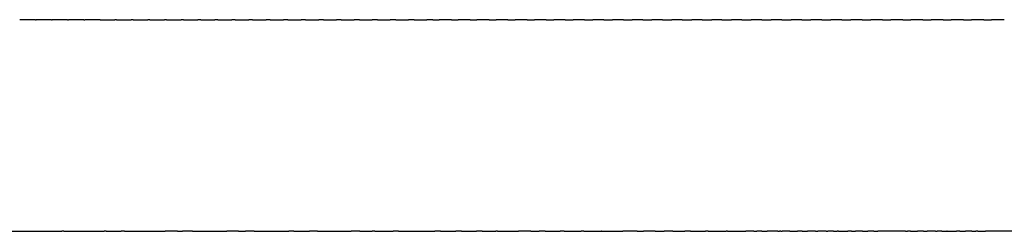
# Model space of a CAD drawing. Units: inches. Extents: x 71 to 140, y 55 to 243.
# Drawn here: x 106 to 120, y 71 to 74 of the extents above; entities that cross this region are included whole.
import ezdxf

# ---------------------------------------------------------------- set-up
doc = ezdxf.new("R2010")
doc.units = ezdxf.units.IN
doc.header["$MEASUREMENT"] = 0

# ---------------------------------------------------------------- blocks, each defined once
blk = doc.blocks.new('block 118')
at = {"color": 250, "lineweight": 25}
blk.add_open_spline([(119.235, 71.105), (119.243, 71.105), (119.25, 71.105), (119.258, 71.105)], degree=3, dxfattribs=at)
blk = doc.blocks.new('block 119')
at = {"color": 250, "lineweight": 25}
blk.add_open_spline([(119.063, 71.105), (119.082, 71.105), (119.102, 71.105), (119.121, 71.105)], degree=3, dxfattribs=at)
blk = doc.blocks.new('block 120')
at = {"color": 250, "lineweight": 25}
blk.add_open_spline([(118.714, 71.105), (118.758, 71.105), (118.802, 71.105), (118.846, 71.105)], degree=3, dxfattribs=at)
blk = doc.blocks.new('block 121')
at = {"color": 250, "lineweight": 25}
blk.add_open_spline([(118.546, 71.105), (118.554, 71.105), (118.561, 71.105), (118.569, 71.105)], degree=3, dxfattribs=at)
blk = doc.blocks.new('block 122')
at = {"color": 250, "lineweight": 25}
blk.add_open_spline([(118.192, 71.105), (118.225, 71.105), (118.258, 71.105), (118.29, 71.105)], degree=3, dxfattribs=at)
blk = doc.blocks.new('block 123')
at = {"color": 250, "lineweight": 25}
blk.add_open_spline([(117.67, 71.105), (117.689, 71.105), (117.709, 71.105), (117.728, 71.105)], degree=3, dxfattribs=at)
blk = doc.blocks.new('block 124')
at = {"color": 250, "lineweight": 25}
blk.add_open_spline([(117.511, 71.105), (117.536, 71.105), (117.561, 71.105), (117.586, 71.105)], degree=3, dxfattribs=at)
blk = doc.blocks.new('block 125')
at = {"color": 250, "lineweight": 25}
blk.add_open_spline([(117.166, 71.105), (117.211, 71.105), (117.257, 71.105), (117.302, 71.105)], degree=3, dxfattribs=at)
blk = doc.blocks.new('block 126')
at = {"color": 250, "lineweight": 25}
blk.add_open_spline([(116.994, 71.105), (117.001, 71.105), (117.009, 71.105), (117.016, 71.105)], degree=3, dxfattribs=at)
blk = doc.blocks.new('block 127')
at = {"color": 250, "lineweight": 25}
blk.add_open_spline([(116.65, 71.105), (116.676, 71.105), (116.703, 71.105), (116.729, 71.105)], degree=3, dxfattribs=at)
blk = doc.blocks.new('block 128')
at = {"color": 250, "lineweight": 25}
blk.add_open_spline([(116.478, 71.105), (116.514, 71.105), (116.55, 71.105), (116.586, 71.105)], degree=3, dxfattribs=at)
blk = doc.blocks.new('block 129')
at = {"color": 250, "lineweight": 25}
blk.add_open_spline([(116.347, 71.105), (116.354, 71.105), (116.361, 71.105), (116.368, 71.105)], degree=3, dxfattribs=at)
blk = doc.blocks.new('block 130')
at = {"color": 250, "lineweight": 25}
blk.add_open_spline([(116.307, 71.105), (116.315, 71.105), (116.323, 71.105), (116.33, 71.105)], degree=3, dxfattribs=at)
blk = doc.blocks.new('block 131')
at = {"color": 250, "lineweight": 25}
blk.add_open_spline([(116.108, 71.105), (116.123, 71.105), (116.137, 71.105), (116.152, 71.105)], degree=3, dxfattribs=at)
blk = doc.blocks.new('block 132')
at = {"color": 250, "lineweight": 25}
blk.add_open_spline([(115.964, 71.105), (115.978, 71.105), (115.992, 71.105), (116.007, 71.105)], degree=3, dxfattribs=at)
blk = doc.blocks.new('block 133')
at = {"color": 250, "lineweight": 25}
blk.add_open_spline([(113.266, 71.105), (113.276, 71.105), (113.285, 71.105), (113.295, 71.105)], degree=3, dxfattribs=at)
blk = doc.blocks.new('block 134')
at = {"color": 250, "lineweight": 25}
blk.add_open_spline([(113, 71.105), (113.015, 71.105), (113.03, 71.105), (113.044, 71.105)], degree=3, dxfattribs=at)
blk = doc.blocks.new('block 135')
at = {"color": 250, "lineweight": 25}
blk.add_open_spline([(111.512, 71.105), (111.529, 71.105), (111.546, 71.105), (111.563, 71.105)], degree=3, dxfattribs=at)
blk = doc.blocks.new('block 136')
at = {"color": 250, "lineweight": 25}
blk.add_open_spline([(110.834, 71.105), (110.836, 71.105), (110.837, 71.105), (110.839, 71.105)], degree=3, dxfattribs=at)
blk = doc.blocks.new('block 137')
at = {"color": 250, "lineweight": 25}
blk.add_open_spline([(110.576, 71.105), (110.584, 71.105), (110.592, 71.105), (110.6, 71.105)], degree=3, dxfattribs=at)
blk = doc.blocks.new('block 554')
at = {"color": 250, "lineweight": 25}
blk.add_open_spline([(106.155, 71.105), (106.145, 71.105), (106.135, 71.105), (106.126, 71.105)], degree=3, dxfattribs=at)
blk = doc.blocks.new('block 555')
at = {"color": 250, "lineweight": 25}
blk.add_open_spline([(106.758, 71.105), (106.748, 71.105), (106.738, 71.105), (106.728, 71.105)], degree=3, dxfattribs=at)
blk = doc.blocks.new('block 556')
at = {"color": 250, "lineweight": 25}
blk.add_open_spline([(107.016, 71.105), (107.001, 71.105), (106.987, 71.105), (106.972, 71.105)], degree=3, dxfattribs=at)
blk = doc.blocks.new('block 557')
at = {"color": 250, "lineweight": 25}
blk.add_open_spline([(107.77, 71.105), (107.712, 71.105), (107.654, 71.105), (107.595, 71.105)], degree=3, dxfattribs=at)
blk = doc.blocks.new('block 558')
at = {"color": 250, "lineweight": 25}
blk.add_open_spline([(107.985, 71.105), (107.938, 71.105), (107.891, 71.105), (107.843, 71.105)], degree=3, dxfattribs=at)
blk = doc.blocks.new('block 559')
at = {"color": 250, "lineweight": 25}
blk.add_open_spline([(108.64, 71.105), (108.584, 71.105), (108.527, 71.105), (108.471, 71.105)], degree=3, dxfattribs=at)
blk = doc.blocks.new('block 560')
at = {"color": 250, "lineweight": 25}
blk.add_open_spline([(108.861, 71.105), (108.82, 71.105), (108.78, 71.105), (108.739, 71.105)], degree=3, dxfattribs=at)
blk = doc.blocks.new('block 561')
at = {"color": 250, "lineweight": 25}
blk.add_open_spline([(109.426, 71.105), (109.402, 71.105), (109.378, 71.105), (109.353, 71.105)], degree=3, dxfattribs=at)
blk = doc.blocks.new('block 562')
at = {"color": 250, "lineweight": 25}
blk.add_open_spline([(109.76, 71.105), (109.723, 71.105), (109.686, 71.105), (109.648, 71.105)], degree=3, dxfattribs=at)
blk = doc.blocks.new('block 563')
at = {"color": 250, "lineweight": 25}
blk.add_open_spline([(110.363, 71.105), (110.322, 71.105), (110.281, 71.105), (110.24, 71.105)], degree=3, dxfattribs=at)
blk = doc.blocks.new('block 564')
at = {"color": 250, "lineweight": 25}
blk.add_open_spline([(110.576, 71.105), (110.563, 71.105), (110.55, 71.105), (110.537, 71.105)], degree=3, dxfattribs=at)
blk = doc.blocks.new('block 565')
at = {"color": 250, "lineweight": 25}
blk.add_open_spline([(110.915, 71.105), (110.89, 71.105), (110.864, 71.105), (110.839, 71.105)], degree=3, dxfattribs=at)
blk = doc.blocks.new('block 566')
at = {"color": 250, "lineweight": 25}
blk.add_open_spline([(111.512, 71.105), (111.484, 71.105), (111.456, 71.105), (111.428, 71.105)], degree=3, dxfattribs=at)
blk = doc.blocks.new('block 567')
at = {"color": 250, "lineweight": 25}
blk.add_open_spline([(111.807, 71.105), (111.78, 71.105), (111.753, 71.105), (111.726, 71.105)], degree=3, dxfattribs=at)
blk = doc.blocks.new('block 568')
at = {"color": 250, "lineweight": 25}
blk.add_open_spline([(112.102, 71.105), (112.076, 71.105), (112.05, 71.105), (112.023, 71.105)], degree=3, dxfattribs=at)
blk = doc.blocks.new('block 569')
at = {"color": 250, "lineweight": 25}
blk.add_open_spline([(112.321, 71.105), (112.313, 71.105), (112.306, 71.105), (112.299, 71.105)], degree=3, dxfattribs=at)
blk = doc.blocks.new('block 570')
at = {"color": 250, "lineweight": 25}
blk.add_open_spline([(112.795, 71.105), (112.736, 71.105), (112.677, 71.105), (112.618, 71.105)], degree=3, dxfattribs=at)
blk = doc.blocks.new('block 571')
at = {"color": 250, "lineweight": 25}
blk.add_open_spline([(113, 71.105), (112.972, 71.105), (112.944, 71.105), (112.915, 71.105)], degree=3, dxfattribs=at)
blk = doc.blocks.new('block 572')
at = {"color": 250, "lineweight": 25}
blk.add_open_spline([(113.266, 71.105), (113.248, 71.105), (113.23, 71.105), (113.212, 71.105)], degree=3, dxfattribs=at)
blk = doc.blocks.new('block 573')
at = {"color": 250, "lineweight": 25}
blk.add_open_spline([(113.547, 71.105), (113.534, 71.105), (113.521, 71.105), (113.509, 71.105)], degree=3, dxfattribs=at)
blk = doc.blocks.new('block 574')
at = {"color": 250, "lineweight": 25}
blk.add_open_spline([(113.805, 71.105), (113.803, 71.105), (113.801, 71.105), (113.799, 71.105)], degree=3, dxfattribs=at)
blk = doc.blocks.new('block 575')
at = {"color": 250, "lineweight": 25}
blk.add_open_spline([(114.307, 71.105), (114.238, 71.105), (114.17, 71.105), (114.101, 71.105)], degree=3, dxfattribs=at)
blk = doc.blocks.new('block 576')
at = {"color": 250, "lineweight": 25}
blk.add_open_spline([(114.56, 71.105), (114.505, 71.105), (114.451, 71.105), (114.396, 71.105)], degree=3, dxfattribs=at)
blk = doc.blocks.new('block 577')
at = {"color": 250, "lineweight": 25}
blk.add_open_spline([(114.811, 71.105), (114.771, 71.105), (114.731, 71.105), (114.691, 71.105)], degree=3, dxfattribs=at)
blk = doc.blocks.new('block 578')
at = {"color": 250, "lineweight": 25}
blk.add_open_spline([(115.063, 71.105), (115.037, 71.105), (115.011, 71.105), (114.985, 71.105)], degree=3, dxfattribs=at)
blk = doc.blocks.new('block 579')
at = {"color": 250, "lineweight": 25}
blk.add_open_spline([(115.315, 71.105), (115.303, 71.105), (115.29, 71.105), (115.278, 71.105)], degree=3, dxfattribs=at)
blk = doc.blocks.new('block 580')
at = {"color": 250, "lineweight": 25}
blk.add_open_spline([(115.59, 71.105), (115.584, 71.105), (115.577, 71.105), (115.57, 71.105)], degree=3, dxfattribs=at)
blk = doc.blocks.new('block 581')
at = {"color": 250, "lineweight": 25}
blk.add_open_spline([(115.964, 71.105), (115.926, 71.105), (115.887, 71.105), (115.849, 71.105)], degree=3, dxfattribs=at)
blk = doc.blocks.new('block 582')
at = {"color": 250, "lineweight": 25}
blk.add_open_spline([(116.076, 71.105), (116.053, 71.105), (116.03, 71.105), (116.007, 71.105)], degree=3, dxfattribs=at)
blk = doc.blocks.new('block 583')
at = {"color": 250, "lineweight": 25}
blk.add_open_spline([(116.307, 71.105), (116.255, 71.105), (116.204, 71.105), (116.152, 71.105)], degree=3, dxfattribs=at)
blk = doc.blocks.new('block 584')
at = {"color": 250, "lineweight": 25}
blk.add_open_spline([(116.347, 71.105), (116.341, 71.105), (116.336, 71.105), (116.33, 71.105)], degree=3, dxfattribs=at)
blk = doc.blocks.new('block 585')
at = {"color": 250, "lineweight": 25}
blk.add_open_spline([(116.478, 71.105), (116.441, 71.105), (116.405, 71.105), (116.368, 71.105)], degree=3, dxfattribs=at)
blk = doc.blocks.new('block 586')
at = {"color": 250, "lineweight": 25}
blk.add_open_spline([(116.65, 71.105), (116.629, 71.105), (116.607, 71.105), (116.586, 71.105)], degree=3, dxfattribs=at)
blk = doc.blocks.new('block 587')
at = {"color": 250, "lineweight": 25}
blk.add_open_spline([(116.841, 71.105), (116.804, 71.105), (116.767, 71.105), (116.729, 71.105)], degree=3, dxfattribs=at)
blk = doc.blocks.new('block 588')
at = {"color": 250, "lineweight": 25}
blk.add_open_spline([(116.994, 71.105), (116.954, 71.105), (116.913, 71.105), (116.873, 71.105)], degree=3, dxfattribs=at)
blk = doc.blocks.new('block 589')
at = {"color": 250, "lineweight": 25}
blk.add_open_spline([(117.097, 71.105), (117.07, 71.105), (117.043, 71.105), (117.016, 71.105)], degree=3, dxfattribs=at)
blk = doc.blocks.new('block 590')
at = {"color": 250, "lineweight": 25}
blk.add_open_spline([(117.166, 71.105), (117.16, 71.105), (117.155, 71.105), (117.149, 71.105)], degree=3, dxfattribs=at)
blk = doc.blocks.new('block 591')
at = {"color": 250, "lineweight": 25}
blk.add_open_spline([(117.353, 71.105), (117.336, 71.105), (117.319, 71.105), (117.302, 71.105)], degree=3, dxfattribs=at)
blk = doc.blocks.new('block 592')
at = {"color": 250, "lineweight": 25}
blk.add_open_spline([(117.511, 71.105), (117.477, 71.105), (117.443, 71.105), (117.409, 71.105)], degree=3, dxfattribs=at)
blk = doc.blocks.new('block 593')
at = {"color": 250, "lineweight": 25}
blk.add_open_spline([(117.67, 71.105), (117.642, 71.105), (117.614, 71.105), (117.586, 71.105)], degree=3, dxfattribs=at)
blk = doc.blocks.new('block 594')
at = {"color": 250, "lineweight": 25}
blk.add_open_spline([(118.123, 71.105), (117.991, 71.105), (117.859, 71.105), (117.728, 71.105)], degree=3, dxfattribs=at)
blk = doc.blocks.new('block 595')
at = {"color": 250, "lineweight": 25}
blk.add_open_spline([(118.192, 71.105), (118.178, 71.105), (118.164, 71.105), (118.15, 71.105)], degree=3, dxfattribs=at)
blk = doc.blocks.new('block 596')
at = {"color": 250, "lineweight": 25}
blk.add_open_spline([(118.379, 71.105), (118.35, 71.105), (118.32, 71.105), (118.29, 71.105)], degree=3, dxfattribs=at)
blk = doc.blocks.new('block 597')
at = {"color": 250, "lineweight": 25}
blk.add_open_spline([(118.546, 71.105), (118.507, 71.105), (118.468, 71.105), (118.43, 71.105)], degree=3, dxfattribs=at)
blk = doc.blocks.new('block 598')
at = {"color": 250, "lineweight": 25}
blk.add_open_spline([(118.636, 71.105), (118.613, 71.105), (118.591, 71.105), (118.569, 71.105)], degree=3, dxfattribs=at)
blk = doc.blocks.new('block 599')
at = {"color": 250, "lineweight": 25}
blk.add_open_spline([(118.714, 71.105), (118.712, 71.105), (118.71, 71.105), (118.708, 71.105)], degree=3, dxfattribs=at)
blk = doc.blocks.new('block 600')
at = {"color": 250, "lineweight": 25}
blk.add_open_spline([(118.892, 71.105), (118.877, 71.105), (118.861, 71.105), (118.846, 71.105)], degree=3, dxfattribs=at)
blk = doc.blocks.new('block 601')
at = {"color": 250, "lineweight": 25}
blk.add_open_spline([(119.063, 71.105), (119.034, 71.105), (119.004, 71.105), (118.975, 71.105)], degree=3, dxfattribs=at)
blk = doc.blocks.new('block 602')
at = {"color": 250, "lineweight": 25}
blk.add_open_spline([(119.148, 71.105), (119.139, 71.105), (119.13, 71.105), (119.121, 71.105)], degree=3, dxfattribs=at)
blk = doc.blocks.new('block 603')
at = {"color": 250, "lineweight": 25}
blk.add_open_spline([(119.75, 71.105), (119.586, 71.105), (119.422, 71.105), (119.258, 71.105)], degree=3, dxfattribs=at)
blk = doc.blocks.new('block 1032')
at = {"color": 250, "lineweight": 25}
blk.add_open_spline([(119.148, 71.105), (119.177, 71.105), (119.206, 71.105), (119.235, 71.105)], degree=3, dxfattribs=at)
blk = doc.blocks.new('block 1033')
at = {"color": 250, "lineweight": 25}
blk.add_open_spline([(118.892, 71.105), (118.92, 71.105), (118.947, 71.105), (118.975, 71.105)], degree=3, dxfattribs=at)
blk = doc.blocks.new('block 1034')
at = {"color": 250, "lineweight": 25}
blk.add_open_spline([(118.636, 71.105), (118.66, 71.105), (118.684, 71.105), (118.708, 71.105)], degree=3, dxfattribs=at)
blk = doc.blocks.new('block 1035')
at = {"color": 250, "lineweight": 25}
blk.add_open_spline([(118.379, 71.105), (118.396, 71.105), (118.413, 71.105), (118.43, 71.105)], degree=3, dxfattribs=at)
blk = doc.blocks.new('block 1036')
at = {"color": 250, "lineweight": 25}
blk.add_open_spline([(118.123, 71.105), (118.132, 71.105), (118.141, 71.105), (118.15, 71.105)], degree=3, dxfattribs=at)
blk = doc.blocks.new('block 1037')
at = {"color": 250, "lineweight": 25}
blk.add_open_spline([(117.353, 71.105), (117.372, 71.105), (117.391, 71.105), (117.409, 71.105)], degree=3, dxfattribs=at)
blk = doc.blocks.new('block 1038')
at = {"color": 250, "lineweight": 25}
blk.add_open_spline([(117.097, 71.105), (117.114, 71.105), (117.131, 71.105), (117.149, 71.105)], degree=3, dxfattribs=at)
blk = doc.blocks.new('block 1039')
at = {"color": 250, "lineweight": 25}
blk.add_open_spline([(116.841, 71.105), (116.852, 71.105), (116.862, 71.105), (116.873, 71.105)], degree=3, dxfattribs=at)
blk = doc.blocks.new('block 1040')
at = {"color": 250, "lineweight": 25}
blk.add_open_spline([(116.076, 71.105), (116.087, 71.105), (116.097, 71.105), (116.108, 71.105)], degree=3, dxfattribs=at)
blk = doc.blocks.new('block 1041')
at = {"color": 250, "lineweight": 25}
blk.add_open_spline([(115.59, 71.105), (115.677, 71.105), (115.763, 71.105), (115.849, 71.105)], degree=3, dxfattribs=at)
blk = doc.blocks.new('block 1042')
at = {"color": 250, "lineweight": 25}
blk.add_open_spline([(115.315, 71.105), (115.4, 71.105), (115.485, 71.105), (115.57, 71.105)], degree=3, dxfattribs=at)
blk = doc.blocks.new('block 1043')
at = {"color": 250, "lineweight": 25}
blk.add_open_spline([(115.063, 71.105), (115.134, 71.105), (115.206, 71.105), (115.278, 71.105)], degree=3, dxfattribs=at)
blk = doc.blocks.new('block 1044')
at = {"color": 250, "lineweight": 25}
blk.add_open_spline([(114.811, 71.105), (114.869, 71.105), (114.927, 71.105), (114.985, 71.105)], degree=3, dxfattribs=at)
blk = doc.blocks.new('block 1045')
at = {"color": 250, "lineweight": 25}
blk.add_open_spline([(114.56, 71.105), (114.604, 71.105), (114.647, 71.105), (114.691, 71.105)], degree=3, dxfattribs=at)
blk = doc.blocks.new('block 1046')
at = {"color": 250, "lineweight": 25}
blk.add_open_spline([(114.307, 71.105), (114.337, 71.105), (114.366, 71.105), (114.396, 71.105)], degree=3, dxfattribs=at)
blk = doc.blocks.new('block 1047')
at = {"color": 250, "lineweight": 25}
blk.add_open_spline([(113.805, 71.105), (113.904, 71.105), (114.002, 71.105), (114.101, 71.105)], degree=3, dxfattribs=at)
blk = doc.blocks.new('block 1048')
at = {"color": 250, "lineweight": 25}
blk.add_open_spline([(113.547, 71.105), (113.631, 71.105), (113.715, 71.105), (113.799, 71.105)], degree=3, dxfattribs=at)
blk = doc.blocks.new('block 1049')
at = {"color": 250, "lineweight": 25}
blk.add_open_spline([(113.295, 71.105), (113.366, 71.105), (113.438, 71.105), (113.509, 71.105)], degree=3, dxfattribs=at)
blk = doc.blocks.new('block 1050')
at = {"color": 250, "lineweight": 25}
blk.add_open_spline([(113.044, 71.105), (113.1, 71.105), (113.156, 71.105), (113.212, 71.105)], degree=3, dxfattribs=at)
blk = doc.blocks.new('block 1051')
at = {"color": 250, "lineweight": 25}
blk.add_open_spline([(112.795, 71.105), (112.835, 71.105), (112.875, 71.105), (112.915, 71.105)], degree=3, dxfattribs=at)
blk = doc.blocks.new('block 1052')
at = {"color": 250, "lineweight": 25}
blk.add_open_spline([(112.321, 71.105), (112.42, 71.105), (112.519, 71.105), (112.618, 71.105)], degree=3, dxfattribs=at)
blk = doc.blocks.new('block 1053')
at = {"color": 250, "lineweight": 25}
blk.add_open_spline([(112.102, 71.105), (112.168, 71.105), (112.233, 71.105), (112.299, 71.105)], degree=3, dxfattribs=at)
blk = doc.blocks.new('block 1054')
at = {"color": 250, "lineweight": 25}
blk.add_open_spline([(111.807, 71.105), (111.879, 71.105), (111.951, 71.105), (112.023, 71.105)], degree=3, dxfattribs=at)
blk = doc.blocks.new('block 1055')
at = {"color": 250, "lineweight": 25}
blk.add_open_spline([(111.563, 71.105), (111.618, 71.105), (111.672, 71.105), (111.726, 71.105)], degree=3, dxfattribs=at)
blk = doc.blocks.new('block 1056')
at = {"color": 250, "lineweight": 25}
blk.add_open_spline([(110.915, 71.105), (111.086, 71.105), (111.257, 71.105), (111.428, 71.105)], degree=3, dxfattribs=at)
blk = doc.blocks.new('block 1057')
at = {"color": 250, "lineweight": 25}
blk.add_open_spline([(110.6, 71.105), (110.678, 71.105), (110.756, 71.105), (110.834, 71.105)], degree=3, dxfattribs=at)
blk = doc.blocks.new('block 1058')
at = {"color": 250, "lineweight": 25}
blk.add_open_spline([(110.363, 71.105), (110.421, 71.105), (110.479, 71.105), (110.537, 71.105)], degree=3, dxfattribs=at)
blk = doc.blocks.new('block 1059')
at = {"color": 250, "lineweight": 25}
blk.add_open_spline([(109.76, 71.105), (109.92, 71.105), (110.08, 71.105), (110.24, 71.105)], degree=3, dxfattribs=at)
blk = doc.blocks.new('block 1060')
at = {"color": 250, "lineweight": 25}
blk.add_open_spline([(109.426, 71.105), (109.5, 71.105), (109.574, 71.105), (109.648, 71.105)], degree=3, dxfattribs=at)
blk = doc.blocks.new('block 1061')
at = {"color": 250, "lineweight": 25}
blk.add_open_spline([(108.861, 71.105), (109.025, 71.105), (109.189, 71.105), (109.353, 71.105)], degree=3, dxfattribs=at)
blk = doc.blocks.new('block 1062')
at = {"color": 250, "lineweight": 25}
blk.add_open_spline([(108.64, 71.105), (108.673, 71.105), (108.706, 71.105), (108.739, 71.105)], degree=3, dxfattribs=at)
blk = doc.blocks.new('block 1063')
at = {"color": 250, "lineweight": 25}
blk.add_open_spline([(107.985, 71.105), (108.147, 71.105), (108.309, 71.105), (108.471, 71.105)], degree=3, dxfattribs=at)
blk = doc.blocks.new('block 1064')
at = {"color": 250, "lineweight": 25}
blk.add_open_spline([(107.77, 71.105), (107.794, 71.105), (107.819, 71.105), (107.843, 71.105)], degree=3, dxfattribs=at)
blk = doc.blocks.new('block 1065')
at = {"color": 250, "lineweight": 25}
blk.add_open_spline([(107.016, 71.105), (107.209, 71.105), (107.402, 71.105), (107.595, 71.105)], degree=3, dxfattribs=at)
blk = doc.blocks.new('block 1066')
at = {"color": 250, "lineweight": 25}
blk.add_open_spline([(106.758, 71.105), (106.829, 71.105), (106.901, 71.105), (106.972, 71.105)], degree=3, dxfattribs=at)
blk = doc.blocks.new('block 1067')
at = {"color": 250, "lineweight": 25}
blk.add_open_spline([(106.155, 71.105), (106.346, 71.105), (106.537, 71.105), (106.728, 71.105)], degree=3, dxfattribs=at)
blk = doc.blocks.new('block 1068')
at = {"color": 250, "lineweight": 25}
blk.add_open_spline([(105.304, 71.105), (105.578, 71.105), (105.852, 71.105), (106.126, 71.105)], degree=3, dxfattribs=at)
blk = doc.blocks.new('block 1070')
at = {"color": 250, "lineweight": 25}
blk.add_open_spline([(105.753, 74.105), (105.679, 74.105), (105.605, 74.105), (105.531, 74.105)], degree=3, dxfattribs=at)
blk = doc.blocks.new('block 1071')
at = {"color": 250, "lineweight": 25}
blk.add_open_spline([(105.98, 74.105), (105.907, 74.105), (105.833, 74.105), (105.76, 74.105)], degree=3, dxfattribs=at)
blk = doc.blocks.new('block 1072')
at = {"color": 250, "lineweight": 25}
blk.add_open_spline([(106.209, 74.105), (106.136, 74.105), (106.063, 74.105), (105.99, 74.105)], degree=3, dxfattribs=at)
blk = doc.blocks.new('block 1073')
at = {"color": 250, "lineweight": 25}
blk.add_open_spline([(106.439, 74.105), (106.367, 74.105), (106.295, 74.105), (106.222, 74.105)], degree=3, dxfattribs=at)
blk = doc.blocks.new('block 1074')
at = {"color": 250, "lineweight": 25}
blk.add_open_spline([(106.671, 74.105), (106.6, 74.105), (106.528, 74.105), (106.456, 74.105)], degree=3, dxfattribs=at)
blk = doc.blocks.new('block 1075')
at = {"color": 250, "lineweight": 25}
blk.add_open_spline([(106.905, 74.105), (106.897, 74.105), (106.89, 74.105), (106.882, 74.105)], degree=3, dxfattribs=at)
blk = doc.blocks.new('block 1076')
at = {"color": 250, "lineweight": 25}
blk.add_open_spline([(107.141, 74.105), (107.132, 74.105), (107.123, 74.105), (107.114, 74.105)], degree=3, dxfattribs=at)
blk = doc.blocks.new('block 1077')
at = {"color": 250, "lineweight": 25}
blk.add_open_spline([(107.378, 74.105), (107.368, 74.105), (107.358, 74.105), (107.348, 74.105)], degree=3, dxfattribs=at)
blk = doc.blocks.new('block 1078')
at = {"color": 250, "lineweight": 25}
blk.add_open_spline([(107.617, 74.105), (107.606, 74.105), (107.595, 74.105), (107.584, 74.105)], degree=3, dxfattribs=at)
blk = doc.blocks.new('block 1079')
at = {"color": 250, "lineweight": 25}
blk.add_open_spline([(107.858, 74.105), (107.846, 74.105), (107.833, 74.105), (107.821, 74.105)], degree=3, dxfattribs=at)
blk = doc.blocks.new('block 1080')
at = {"color": 250, "lineweight": 25}
blk.add_open_spline([(108.101, 74.105), (108.087, 74.105), (108.073, 74.105), (108.06, 74.105)], degree=3, dxfattribs=at)
blk = doc.blocks.new('block 1081')
at = {"color": 250, "lineweight": 25}
blk.add_open_spline([(108.345, 74.105), (108.33, 74.105), (108.315, 74.105), (108.3, 74.105)], degree=3, dxfattribs=at)
blk = doc.blocks.new('block 1082')
at = {"color": 250, "lineweight": 25}
blk.add_open_spline([(108.591, 74.105), (108.575, 74.105), (108.559, 74.105), (108.543, 74.105)], degree=3, dxfattribs=at)
blk = doc.blocks.new('block 1083')
at = {"color": 250, "lineweight": 25}
blk.add_open_spline([(108.838, 74.105), (108.821, 74.105), (108.804, 74.105), (108.787, 74.105)], degree=3, dxfattribs=at)
blk = doc.blocks.new('block 1084')
at = {"color": 250, "lineweight": 25}
blk.add_open_spline([(109.087, 74.105), (109.069, 74.105), (109.051, 74.105), (109.032, 74.105)], degree=3, dxfattribs=at)
blk = doc.blocks.new('block 1085')
at = {"color": 250, "lineweight": 25}
blk.add_open_spline([(109.338, 74.105), (109.319, 74.105), (109.299, 74.105), (109.279, 74.105)], degree=3, dxfattribs=at)
blk = doc.blocks.new('block 1086')
at = {"color": 250, "lineweight": 25}
blk.add_open_spline([(109.591, 74.105), (109.57, 74.105), (109.549, 74.105), (109.528, 74.105)], degree=3, dxfattribs=at)
blk = doc.blocks.new('block 1087')
at = {"color": 250, "lineweight": 25}
blk.add_open_spline([(109.845, 74.105), (109.823, 74.105), (109.801, 74.105), (109.779, 74.105)], degree=3, dxfattribs=at)
blk = doc.blocks.new('block 1088')
at = {"color": 250, "lineweight": 25}
blk.add_open_spline([(110.1, 74.105), (110.077, 74.105), (110.054, 74.105), (110.031, 74.105)], degree=3, dxfattribs=at)
blk = doc.blocks.new('block 1089')
at = {"color": 250, "lineweight": 25}
blk.add_open_spline([(110.357, 74.105), (110.333, 74.105), (110.309, 74.105), (110.284, 74.105)], degree=3, dxfattribs=at)
blk = doc.blocks.new('block 1090')
at = {"color": 250, "lineweight": 25}
blk.add_open_spline([(110.616, 74.105), (110.591, 74.105), (110.565, 74.105), (110.539, 74.105)], degree=3, dxfattribs=at)
blk = doc.blocks.new('block 1091')
at = {"color": 250, "lineweight": 25}
blk.add_open_spline([(110.876, 74.105), (110.85, 74.105), (110.823, 74.105), (110.796, 74.105)], degree=3, dxfattribs=at)
blk = doc.blocks.new('block 1092')
at = {"color": 250, "lineweight": 25}
blk.add_open_spline([(111.138, 74.105), (111.11, 74.105), (111.082, 74.105), (111.054, 74.105)], degree=3, dxfattribs=at)
blk = doc.blocks.new('block 1093')
at = {"color": 250, "lineweight": 25}
blk.add_open_spline([(111.402, 74.105), (111.372, 74.105), (111.343, 74.105), (111.314, 74.105)], degree=3, dxfattribs=at)
blk = doc.blocks.new('block 1094')
at = {"color": 250, "lineweight": 25}
blk.add_open_spline([(111.666, 74.105), (111.608, 74.105), (111.549, 74.105), (111.49, 74.105)], degree=3, dxfattribs=at)
blk = doc.blocks.new('block 1095')
at = {"color": 250, "lineweight": 25}
blk.add_open_spline([(111.933, 74.105), (111.875, 74.105), (111.817, 74.105), (111.759, 74.105)], degree=3, dxfattribs=at)
blk = doc.blocks.new('block 1096')
at = {"color": 250, "lineweight": 25}
blk.add_open_spline([(112.2, 74.105), (112.143, 74.105), (112.086, 74.105), (112.029, 74.105)], degree=3, dxfattribs=at)
blk = doc.blocks.new('block 1097')
at = {"color": 250, "lineweight": 25}
blk.add_open_spline([(112.469, 74.105), (112.413, 74.105), (112.356, 74.105), (112.3, 74.105)], degree=3, dxfattribs=at)
blk = doc.blocks.new('block 1098')
at = {"color": 250, "lineweight": 25}
blk.add_open_spline([(112.74, 74.105), (112.684, 74.105), (112.628, 74.105), (112.572, 74.105)], degree=3, dxfattribs=at)
blk = doc.blocks.new('block 1099')
at = {"color": 250, "lineweight": 25}
blk.add_open_spline([(113.011, 74.105), (112.956, 74.105), (112.901, 74.105), (112.846, 74.105)], degree=3, dxfattribs=at)
blk = doc.blocks.new('block 1100')
at = {"color": 250, "lineweight": 25}
blk.add_open_spline([(113.284, 74.105), (113.23, 74.105), (113.176, 74.105), (113.122, 74.105)], degree=3, dxfattribs=at)
blk = doc.blocks.new('block 1101')
at = {"color": 250, "lineweight": 25}
blk.add_open_spline([(113.558, 74.105), (113.505, 74.105), (113.452, 74.105), (113.398, 74.105)], degree=3, dxfattribs=at)
blk = doc.blocks.new('block 1102')
at = {"color": 250, "lineweight": 25}
blk.add_open_spline([(113.834, 74.105), (113.781, 74.105), (113.729, 74.105), (113.676, 74.105)], degree=3, dxfattribs=at)
blk = doc.blocks.new('block 1103')
at = {"color": 250, "lineweight": 25}
blk.add_open_spline([(114.11, 74.105), (114.059, 74.105), (114.007, 74.105), (113.955, 74.105)], degree=3, dxfattribs=at)
blk = doc.blocks.new('block 1104')
at = {"color": 250, "lineweight": 25}
blk.add_open_spline([(114.388, 74.105), (114.337, 74.105), (114.286, 74.105), (114.235, 74.105)], degree=3, dxfattribs=at)
blk = doc.blocks.new('block 1105')
at = {"color": 250, "lineweight": 25}
blk.add_open_spline([(114.667, 74.105), (114.617, 74.105), (114.567, 74.105), (114.516, 74.105)], degree=3, dxfattribs=at)
blk = doc.blocks.new('block 1106')
at = {"color": 250, "lineweight": 25}
blk.add_open_spline([(114.947, 74.105), (114.898, 74.105), (114.848, 74.105), (114.799, 74.105)], degree=3, dxfattribs=at)
blk = doc.blocks.new('block 1107')
at = {"color": 250, "lineweight": 25}
blk.add_open_spline([(115.228, 74.105), (115.179, 74.105), (115.131, 74.105), (115.082, 74.105)], degree=3, dxfattribs=at)
blk = doc.blocks.new('block 1108')
at = {"color": 250, "lineweight": 25}
blk.add_open_spline([(115.51, 74.105), (115.462, 74.105), (115.414, 74.105), (115.366, 74.105)], degree=3, dxfattribs=at)
blk = doc.blocks.new('block 1109')
at = {"color": 250, "lineweight": 25}
blk.add_open_spline([(115.793, 74.105), (115.745, 74.105), (115.697, 74.105), (115.649, 74.105)], degree=3, dxfattribs=at)
blk = doc.blocks.new('block 1110')
at = {"color": 250, "lineweight": 25}
blk.add_open_spline([(116.076, 74.105), (116.027, 74.105), (115.978, 74.105), (115.929, 74.105)], degree=3, dxfattribs=at)
blk = doc.blocks.new('block 1111')
at = {"color": 250, "lineweight": 25}
blk.add_open_spline([(116.361, 74.105), (116.311, 74.105), (116.261, 74.105), (116.211, 74.105)], degree=3, dxfattribs=at)
blk = doc.blocks.new('block 1112')
at = {"color": 250, "lineweight": 25}
blk.add_open_spline([(116.646, 74.105), (116.595, 74.105), (116.544, 74.105), (116.493, 74.105)], degree=3, dxfattribs=at)
blk = doc.blocks.new('block 1113')
at = {"color": 250, "lineweight": 25}
blk.add_open_spline([(116.932, 74.105), (116.88, 74.105), (116.828, 74.105), (116.775, 74.105)], degree=3, dxfattribs=at)
blk = doc.blocks.new('block 1114')
at = {"color": 250, "lineweight": 25}
blk.add_open_spline([(117.218, 74.105), (117.165, 74.105), (117.112, 74.105), (117.059, 74.105)], degree=3, dxfattribs=at)
blk = doc.blocks.new('block 1115')
at = {"color": 250, "lineweight": 25}
blk.add_open_spline([(117.505, 74.105), (117.451, 74.105), (117.397, 74.105), (117.343, 74.105)], degree=3, dxfattribs=at)
blk = doc.blocks.new('block 1116')
at = {"color": 250, "lineweight": 25}
blk.add_open_spline([(117.793, 74.105), (117.738, 74.105), (117.683, 74.105), (117.628, 74.105)], degree=3, dxfattribs=at)
blk = doc.blocks.new('block 1117')
at = {"color": 250, "lineweight": 25}
blk.add_open_spline([(118.081, 74.105), (118.025, 74.105), (117.969, 74.105), (117.913, 74.105)], degree=3, dxfattribs=at)
blk = doc.blocks.new('block 1118')
at = {"color": 250, "lineweight": 25}
blk.add_open_spline([(118.369, 74.105), (118.312, 74.105), (118.255, 74.105), (118.198, 74.105)], degree=3, dxfattribs=at)
blk = doc.blocks.new('block 1119')
at = {"color": 250, "lineweight": 25}
blk.add_open_spline([(118.658, 74.105), (118.6, 74.105), (118.542, 74.105), (118.484, 74.105)], degree=3, dxfattribs=at)
blk = doc.blocks.new('block 1120')
at = {"color": 250, "lineweight": 25}
blk.add_open_spline([(118.947, 74.105), (118.888, 74.105), (118.83, 74.105), (118.771, 74.105)], degree=3, dxfattribs=at)
blk = doc.blocks.new('block 1121')
at = {"color": 250, "lineweight": 25}
blk.add_open_spline([(119.236, 74.105), (119.177, 74.105), (119.117, 74.105), (119.057, 74.105)], degree=3, dxfattribs=at)
blk = doc.blocks.new('block 1122')
at = {"color": 250, "lineweight": 25}
blk.add_open_spline([(119.525, 74.105), (119.465, 74.105), (119.404, 74.105), (119.344, 74.105)], degree=3, dxfattribs=at)
blk = doc.blocks.new('block 2127')
at = {"color": 250, "lineweight": 25}
blk.add_open_spline([(119.236, 74.105), (119.272, 74.105), (119.308, 74.105), (119.344, 74.105)], degree=3, dxfattribs=at)
blk = doc.blocks.new('block 2128')
at = {"color": 250, "lineweight": 25}
blk.add_open_spline([(118.947, 74.105), (118.984, 74.105), (119.021, 74.105), (119.057, 74.105)], degree=3, dxfattribs=at)
blk = doc.blocks.new('block 2129')
at = {"color": 250, "lineweight": 25}
blk.add_open_spline([(118.658, 74.105), (118.696, 74.105), (118.733, 74.105), (118.771, 74.105)], degree=3, dxfattribs=at)
blk = doc.blocks.new('block 2130')
at = {"color": 250, "lineweight": 25}
blk.add_open_spline([(118.369, 74.105), (118.408, 74.105), (118.446, 74.105), (118.484, 74.105)], degree=3, dxfattribs=at)
blk = doc.blocks.new('block 2131')
at = {"color": 250, "lineweight": 25}
blk.add_open_spline([(118.081, 74.105), (118.12, 74.105), (118.159, 74.105), (118.198, 74.105)], degree=3, dxfattribs=at)
blk = doc.blocks.new('block 2132')
at = {"color": 250, "lineweight": 25}
blk.add_open_spline([(117.793, 74.105), (117.833, 74.105), (117.873, 74.105), (117.913, 74.105)], degree=3, dxfattribs=at)
blk = doc.blocks.new('block 2133')
at = {"color": 250, "lineweight": 25}
blk.add_open_spline([(117.505, 74.105), (117.546, 74.105), (117.587, 74.105), (117.628, 74.105)], degree=3, dxfattribs=at)
blk = doc.blocks.new('block 2134')
at = {"color": 250, "lineweight": 25}
blk.add_open_spline([(117.218, 74.105), (117.26, 74.105), (117.301, 74.105), (117.343, 74.105)], degree=3, dxfattribs=at)
blk = doc.blocks.new('block 2135')
at = {"color": 250, "lineweight": 25}
blk.add_open_spline([(116.932, 74.105), (116.974, 74.105), (117.017, 74.105), (117.059, 74.105)], degree=3, dxfattribs=at)
blk = doc.blocks.new('block 2136')
at = {"color": 250, "lineweight": 25}
blk.add_open_spline([(116.646, 74.105), (116.689, 74.105), (116.732, 74.105), (116.775, 74.105)], degree=3, dxfattribs=at)
blk = doc.blocks.new('block 2137')
at = {"color": 250, "lineweight": 25}
blk.add_open_spline([(116.361, 74.105), (116.405, 74.105), (116.449, 74.105), (116.493, 74.105)], degree=3, dxfattribs=at)
blk = doc.blocks.new('block 2138')
at = {"color": 250, "lineweight": 25}
blk.add_open_spline([(116.076, 74.105), (116.121, 74.105), (116.166, 74.105), (116.211, 74.105)], degree=3, dxfattribs=at)
blk = doc.blocks.new('block 2139')
at = {"color": 250, "lineweight": 25}
blk.add_open_spline([(115.793, 74.105), (115.838, 74.105), (115.884, 74.105), (115.929, 74.105)], degree=3, dxfattribs=at)
blk = doc.blocks.new('block 2140')
at = {"color": 250, "lineweight": 25}
blk.add_open_spline([(115.51, 74.105), (115.556, 74.105), (115.603, 74.105), (115.649, 74.105)], degree=3, dxfattribs=at)
blk = doc.blocks.new('block 2141')
at = {"color": 250, "lineweight": 25}
blk.add_open_spline([(115.228, 74.105), (115.274, 74.105), (115.32, 74.105), (115.366, 74.105)], degree=3, dxfattribs=at)
blk = doc.blocks.new('block 2142')
at = {"color": 250, "lineweight": 25}
blk.add_open_spline([(114.947, 74.105), (114.992, 74.105), (115.037, 74.105), (115.082, 74.105)], degree=3, dxfattribs=at)
blk = doc.blocks.new('block 2143')
at = {"color": 250, "lineweight": 25}
blk.add_open_spline([(114.667, 74.105), (114.711, 74.105), (114.755, 74.105), (114.799, 74.105)], degree=3, dxfattribs=at)
blk = doc.blocks.new('block 2144')
at = {"color": 250, "lineweight": 25}
blk.add_open_spline([(114.388, 74.105), (114.431, 74.105), (114.474, 74.105), (114.516, 74.105)], degree=3, dxfattribs=at)
blk = doc.blocks.new('block 2145')
at = {"color": 250, "lineweight": 25}
blk.add_open_spline([(114.11, 74.105), (114.152, 74.105), (114.194, 74.105), (114.235, 74.105)], degree=3, dxfattribs=at)
blk = doc.blocks.new('block 2146')
at = {"color": 250, "lineweight": 25}
blk.add_open_spline([(113.834, 74.105), (113.874, 74.105), (113.915, 74.105), (113.955, 74.105)], degree=3, dxfattribs=at)
blk = doc.blocks.new('block 2147')
at = {"color": 250, "lineweight": 25}
blk.add_open_spline([(113.558, 74.105), (113.598, 74.105), (113.637, 74.105), (113.676, 74.105)], degree=3, dxfattribs=at)
blk = doc.blocks.new('block 2148')
at = {"color": 250, "lineweight": 25}
blk.add_open_spline([(113.284, 74.105), (113.322, 74.105), (113.36, 74.105), (113.398, 74.105)], degree=3, dxfattribs=at)
blk = doc.blocks.new('block 2149')
at = {"color": 250, "lineweight": 25}
blk.add_open_spline([(113.011, 74.105), (113.048, 74.105), (113.085, 74.105), (113.122, 74.105)], degree=3, dxfattribs=at)
blk = doc.blocks.new('block 2150')
at = {"color": 250, "lineweight": 25}
blk.add_open_spline([(112.74, 74.105), (112.775, 74.105), (112.811, 74.105), (112.846, 74.105)], degree=3, dxfattribs=at)
blk = doc.blocks.new('block 2151')
at = {"color": 250, "lineweight": 25}
blk.add_open_spline([(112.469, 74.105), (112.504, 74.105), (112.538, 74.105), (112.572, 74.105)], degree=3, dxfattribs=at)
blk = doc.blocks.new('block 2152')
at = {"color": 250, "lineweight": 25}
blk.add_open_spline([(112.2, 74.105), (112.233, 74.105), (112.267, 74.105), (112.3, 74.105)], degree=3, dxfattribs=at)
blk = doc.blocks.new('block 2153')
at = {"color": 250, "lineweight": 25}
blk.add_open_spline([(111.933, 74.105), (111.965, 74.105), (111.997, 74.105), (112.029, 74.105)], degree=3, dxfattribs=at)
blk = doc.blocks.new('block 2154')
at = {"color": 250, "lineweight": 25}
blk.add_open_spline([(111.666, 74.105), (111.697, 74.105), (111.728, 74.105), (111.759, 74.105)], degree=3, dxfattribs=at)
blk = doc.blocks.new('block 2155')
at = {"color": 250, "lineweight": 25}
blk.add_open_spline([(111.402, 74.105), (111.431, 74.105), (111.461, 74.105), (111.49, 74.105)], degree=3, dxfattribs=at)
blk = doc.blocks.new('block 2156')
at = {"color": 250, "lineweight": 25}
blk.add_open_spline([(111.138, 74.105), (111.197, 74.105), (111.255, 74.105), (111.314, 74.105)], degree=3, dxfattribs=at)
blk = doc.blocks.new('block 2157')
at = {"color": 250, "lineweight": 25}
blk.add_open_spline([(110.876, 74.105), (110.936, 74.105), (110.995, 74.105), (111.054, 74.105)], degree=3, dxfattribs=at)
blk = doc.blocks.new('block 2158')
at = {"color": 250, "lineweight": 25}
blk.add_open_spline([(110.616, 74.105), (110.676, 74.105), (110.736, 74.105), (110.796, 74.105)], degree=3, dxfattribs=at)
blk = doc.blocks.new('block 2159')
at = {"color": 250, "lineweight": 25}
blk.add_open_spline([(110.357, 74.105), (110.418, 74.105), (110.479, 74.105), (110.539, 74.105)], degree=3, dxfattribs=at)
blk = doc.blocks.new('block 2160')
at = {"color": 250, "lineweight": 25}
blk.add_open_spline([(110.1, 74.105), (110.162, 74.105), (110.223, 74.105), (110.284, 74.105)], degree=3, dxfattribs=at)
blk = doc.blocks.new('block 2161')
at = {"color": 250, "lineweight": 25}
blk.add_open_spline([(109.845, 74.105), (109.907, 74.105), (109.969, 74.105), (110.031, 74.105)], degree=3, dxfattribs=at)
blk = doc.blocks.new('block 2162')
at = {"color": 250, "lineweight": 25}
blk.add_open_spline([(109.591, 74.105), (109.653, 74.105), (109.716, 74.105), (109.779, 74.105)], degree=3, dxfattribs=at)
blk = doc.blocks.new('block 2163')
at = {"color": 250, "lineweight": 25}
blk.add_open_spline([(109.338, 74.105), (109.402, 74.105), (109.465, 74.105), (109.528, 74.105)], degree=3, dxfattribs=at)
blk = doc.blocks.new('block 2164')
at = {"color": 250, "lineweight": 25}
blk.add_open_spline([(109.087, 74.105), (109.151, 74.105), (109.215, 74.105), (109.279, 74.105)], degree=3, dxfattribs=at)
blk = doc.blocks.new('block 2165')
at = {"color": 250, "lineweight": 25}
blk.add_open_spline([(108.838, 74.105), (108.903, 74.105), (108.968, 74.105), (109.032, 74.105)], degree=3, dxfattribs=at)
blk = doc.blocks.new('block 2166')
at = {"color": 250, "lineweight": 25}
blk.add_open_spline([(108.591, 74.105), (108.656, 74.105), (108.721, 74.105), (108.787, 74.105)], degree=3, dxfattribs=at)
blk = doc.blocks.new('block 2167')
at = {"color": 250, "lineweight": 25}
blk.add_open_spline([(108.345, 74.105), (108.411, 74.105), (108.477, 74.105), (108.543, 74.105)], degree=3, dxfattribs=at)
blk = doc.blocks.new('block 2168')
at = {"color": 250, "lineweight": 25}
blk.add_open_spline([(108.101, 74.105), (108.167, 74.105), (108.234, 74.105), (108.3, 74.105)], degree=3, dxfattribs=at)
blk = doc.blocks.new('block 2169')
at = {"color": 250, "lineweight": 25}
blk.add_open_spline([(107.858, 74.105), (107.925, 74.105), (107.993, 74.105), (108.06, 74.105)], degree=3, dxfattribs=at)
blk = doc.blocks.new('block 2170')
at = {"color": 250, "lineweight": 25}
blk.add_open_spline([(107.617, 74.105), (107.685, 74.105), (107.753, 74.105), (107.821, 74.105)], degree=3, dxfattribs=at)
blk = doc.blocks.new('block 2171')
at = {"color": 250, "lineweight": 25}
blk.add_open_spline([(107.378, 74.105), (107.447, 74.105), (107.515, 74.105), (107.584, 74.105)], degree=3, dxfattribs=at)
blk = doc.blocks.new('block 2172')
at = {"color": 250, "lineweight": 25}
blk.add_open_spline([(107.141, 74.105), (107.21, 74.105), (107.279, 74.105), (107.348, 74.105)], degree=3, dxfattribs=at)
blk = doc.blocks.new('block 2173')
at = {"color": 250, "lineweight": 25}
blk.add_open_spline([(106.905, 74.105), (106.975, 74.105), (107.044, 74.105), (107.114, 74.105)], degree=3, dxfattribs=at)
blk = doc.blocks.new('block 2174')
at = {"color": 250, "lineweight": 25}
blk.add_open_spline([(106.671, 74.105), (106.742, 74.105), (106.812, 74.105), (106.882, 74.105)], degree=3, dxfattribs=at)
blk = doc.blocks.new('block 2175')
at = {"color": 250, "lineweight": 25}
blk.add_open_spline([(106.439, 74.105), (106.445, 74.105), (106.45, 74.105), (106.456, 74.105)], degree=3, dxfattribs=at)
blk = doc.blocks.new('block 2176')
at = {"color": 250, "lineweight": 25}
blk.add_open_spline([(106.209, 74.105), (106.213, 74.105), (106.218, 74.105), (106.222, 74.105)], degree=3, dxfattribs=at)
blk = doc.blocks.new('block 2177')
at = {"color": 250, "lineweight": 25}
blk.add_open_spline([(105.98, 74.105), (105.983, 74.105), (105.987, 74.105), (105.99, 74.105)], degree=3, dxfattribs=at)
blk = doc.blocks.new('block 2178')
at = {"color": 250, "lineweight": 25}
blk.add_open_spline([(105.753, 74.105), (105.755, 74.105), (105.757, 74.105), (105.76, 74.105)], degree=3, dxfattribs=at)
blk = doc.blocks.new('block 2179')
at = {"color": 250, "lineweight": 25}
blk.add_open_spline([(105.528, 74.105), (105.529, 74.105), (105.53, 74.105), (105.531, 74.105)], degree=3, dxfattribs=at)

msp = doc.modelspace()

# ---------------------------------------------------------------- block references
for name in ['block 2179', 'block 1070', 'block 2178', 'block 1071', 'block 2177', 'block 1072', 'block 2176', 'block 1073', 'block 2175', 'block 1074', 'block 2174', 'block 1075', 'block 2173', 'block 1076', 'block 2172', 'block 1077', 'block 2171', 'block 1078', 'block 2170', 'block 1079', 'block 2169', 'block 1080', 'block 2168', 'block 1081', 'block 2167', 'block 1082', 'block 2166', 'block 1083', 'block 2165', 'block 1084', 'block 2164', 'block 1085', 'block 2163', 'block 1086', 'block 2162', 'block 1087', 'block 2161', 'block 1088', 'block 2160', 'block 1089', 'block 2159', 'block 1090', 'block 2158', 'block 1091', 'block 2157', 'block 1092', 'block 2156', 'block 1093', 'block 2155', 'block 1094', 'block 2154', 'block 1095', 'block 2153', 'block 1096', 'block 2152', 'block 1097', 'block 2151', 'block 1098', 'block 2150', 'block 1099', 'block 2149', 'block 1100', 'block 2148', 'block 1101', 'block 2147', 'block 1102', 'block 2146', 'block 1103', 'block 2145', 'block 1104', 'block 2144', 'block 1105', 'block 2143', 'block 1106', 'block 2142', 'block 1107', 'block 2141', 'block 1108', 'block 2140', 'block 1109', 'block 2139', 'block 1110', 'block 2138', 'block 1111', 'block 2137', 'block 1112', 'block 2136', 'block 1113', 'block 2135', 'block 1114', 'block 2134', 'block 1115', 'block 2133', 'block 1116', 'block 2132', 'block 1117', 'block 2131', 'block 1118', 'block 2130', 'block 1119', 'block 2129', 'block 1120', 'block 2128', 'block 1121', 'block 2127', 'block 1122', 'block 1068', 'block 554', 'block 1067', 'block 555', 'block 1066', 'block 556', 'block 1065', 'block 557', 'block 1064', 'block 558', 'block 1063', 'block 559', 'block 1062', 'block 560', 'block 1061', 'block 561', 'block 1060', 'block 562', 'block 1059', 'block 563', 'block 1058', 'block 564', 'block 137', 'block 1057', 'block 136', 'block 565', 'block 1056', 'block 566', 'block 135', 'block 1055', 'block 567', 'block 1054', 'block 568', 'block 1053', 'block 569', 'block 1052', 'block 570', 'block 1051', 'block 571', 'block 134', 'block 1050', 'block 572', 'block 133', 'block 1049', 'block 573', 'block 1048', 'block 574', 'block 1047', 'block 575', 'block 1046', 'block 576', 'block 1045', 'block 577', 'block 1044', 'block 578', 'block 1043', 'block 579', 'block 1042', 'block 580', 'block 1041', 'block 581', 'block 132', 'block 582', 'block 1040', 'block 131', 'block 583', 'block 130', 'block 584', 'block 129', 'block 585', 'block 128', 'block 586', 'block 127', 'block 587', 'block 1039', 'block 588', 'block 126', 'block 589', 'block 1038', 'block 590', 'block 125', 'block 591', 'block 1037', 'block 592', 'block 124', 'block 593', 'block 123', 'block 594', 'block 1036', 'block 595', 'block 122', 'block 596', 'block 1035', 'block 597', 'block 121', 'block 598', 'block 1034', 'block 599', 'block 120', 'block 600', 'block 1033', 'block 601', 'block 119', 'block 602', 'block 1032', 'block 118', 'block 603']:
    msp.add_blockref(name, (0, 0))

doc.saveas('drawing.dxf')
